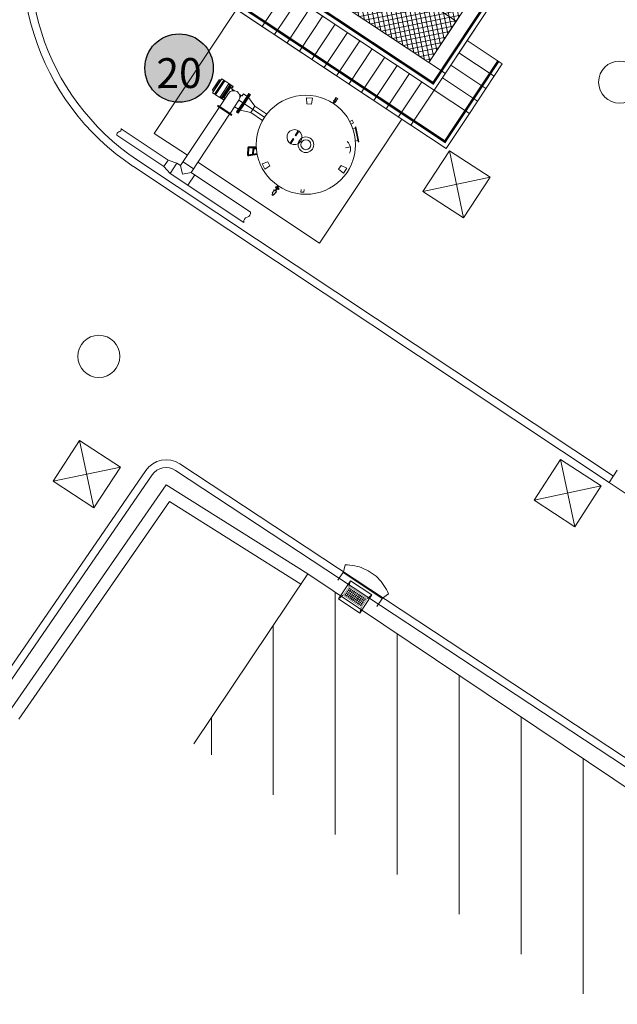
# Model space of a CAD drawing. Units: metres. Extents: x 511745 to 511892, y 4369768 to 4369872.
# Drawn here: x 511801 to 511813, y 4369796 to 4369816 of the extents above; entities that cross this region are included whole.
import ezdxf

# ---------------------------------------------------------------- set-up
doc = ezdxf.new("R2010")
doc.units = ezdxf.units.M
doc.header["$MEASUREMENT"] = 0
doc.layers.add('0-TEXTO', color=7, linetype='Continuous')
for name, color, linetype, lineweight in [('0_EDAR_ACTUAL', 7, 'Continuous', 0), ('1_EDAR_AMPLIACION', 7, 'Continuous', 0), ('3_EQUIPOS', 145, 'Continuous', 0), ('ARQ_ELEC', 1, 'Continuous', 0), ('IMBORNALES', 4, 'Continuous', 0), ('REGISTROS', 5, 'Continuous', 0)]:
    doc.layers.add(name, color=color, linetype=linetype, lineweight=lineweight)
doc.styles.add('ARIAL', font='arial.ttf')

# ---------------------------------------------------------------- blocks, each defined once
blk = doc.blocks.new('ESCALERA')
at = {"layer": '1_EDAR_AMPLIACION'}
for p, q in [((20.006, 1.2), (18.806, 1.2)), ((18.806, 0.35), (18.806, 1.2)), ((19.106, 0.35), (19.106, 1.2)), ((19.406, 0.35), (19.406, 1.2)), ((19.706, 0.35), (19.706, 1.2)), ((20.006, 0.35), (20.006, 1.2)), ((20.006, 1.2), (20.856, 1.2)), ((20.856, 0.35), (20.856, 1.2)), ((20.006, 0.35), (20.856, 0.35)), ((20.856, 0.35), (20.856, -4.049)), ((20.006, 0.05), (20.856, 0.05)), ((20.006, -0.25), (20.856, -0.25)), ((20.006, -0.55), (20.856, -0.55)), ((20.006, -0.85), (20.856, -0.85)), ((20.006, -1.15), (20.856, -1.15)), ((20.006, -1.45), (20.856, -1.45)), ((20.006, -1.75), (20.856, -1.75)), ((20.006, -2.05), (20.856, -2.05)), ((20.006, -2.35), (20.856, -2.35)), ((20.006, -2.65), (20.856, -2.65)), ((20.006, -2.95), (20.856, -2.95)), ((20.006, -3.25), (20.856, -3.25))]:
    blk.add_line(p, q, dxfattribs=at)

msp = doc.modelspace()

# ---------------------------------------------------------------- hatches: boundary and pattern name
at = {"layer": '0-TEXTO', "ltscale": 0.345, "true_color": 0xf8f6b0}
h = msp.add_hatch(color=51, dxfattribs=at)
edge = h.paths.add_edge_path()
edge.add_arc((511804.349, 4369815.078), 0.69, 0, 360)
at = {"layer": '3_EQUIPOS'}
h = msp.add_hatch(dxfattribs=at)
h.set_pattern_fill('ANSI37', color=256, scale=0.75, angle=-123.5679)
h.set_pattern_definition([(281.432093, (511682.69089, 4370129.18133), (0.09189003, 0.01858185), []), (11.432093, (511682.69089, 4370129.18133), (-0.01858185, 0.09189003), [])])
h.paths.add_polyline_path([(511809.388, 4369815.189), (511810.102, 4369816.264), (511810.036, 4369816.307), (511810.435, 4369816.907), (511810.5, 4369816.864), (511811.766, 4369818.772), (511809.183, 4369820.486), (511806.805, 4369816.903)])

# ---------------------------------------------------------------- linework, layer by layer
at = {"layer": '0-TEXTO', "ltscale": 0.345}
msp.add_circle((511804.349, 4369815.078), 0.69, dxfattribs=at)
at = {"layer": '0_EDAR_ACTUAL'}
for p, q in [((511813.188, 4369806.973), (511813.022, 4369806.723)), ((511817.949, 4369803.452), (511813.022, 4369806.723)), ((511804.087, 4369806.676), (511800.913, 4369802.093)), ((511806.946, 4369804.88), (511804.087, 4369806.676)), ((511801.119, 4369801.951), (511804.156, 4369806.337)), ((511804.156, 4369806.337), (511806.807, 4369804.672)), ((511806.946, 4369804.88), (511804.648, 4369801.455)), ((511806.946, 4369804.88), (511831.621, 4369788.319)), ((511807.5, 4369799.624), (511807.5, 4369804.508)), ((511806.25, 4369800.426), (511806.25, 4369803.843)), ((511808.75, 4369798.821), (511808.75, 4369803.669)), ((511810, 4369798.018), (511810, 4369802.83)), ((511805, 4369801.229), (511805, 4369801.981)), ((511811.25, 4369797.216), (511811.25, 4369801.991)), ((511812.5, 4369796.413), (511812.5, 4369801.152))]:
    msp.add_line(p, q, dxfattribs=at)
at = {"layer": '1_EDAR_AMPLIACION'}
for p, q in [((511813.022, 4369806.723), (511803.427, 4369813.095)), ((511813.108, 4369806.853), (511803.512, 4369813.224)), ((511804.279, 4369806.967), (511816.951, 4369798.615)), ((511804.364, 4369807.097), (511817.163, 4369798.661))]:
    msp.add_line(p, q, dxfattribs=at)
at = {"layer": '1_EDAR_AMPLIACION', "flags": 128}
for points in [[(511809.497, 4369814.635), (511811.155, 4369817.134), (511817.457, 4369826.63), (511812.151, 4369818.633), (511812.154, 4369818.633)], [(511816.903, 4369826.519), (511809.386, 4369815.189)], [(511811.155, 4369817.134), (511807.909, 4369819.291), (511806.252, 4369816.792), (511809.497, 4369814.635), (511809.5, 4369814.635)], [(511805.835, 4369817.069), (511809.497, 4369814.635), (511812.151, 4369818.633)], [(511807.361, 4369817.737), (511807.358, 4369817.737), (511809.939, 4369816.023)], [(511809.389, 4369815.189), (511809.386, 4369815.189), (511806.806, 4369816.905), (511806.809, 4369816.905)], [(511810.108, 4369816.272), (511810.105, 4369816.272), (511810.049, 4369816.189), (511809.939, 4369816.023), (511809.942, 4369816.023)]]:
    msp.add_lwpolyline(points, dxfattribs=at)
msp.add_lwpolyline([(511809.939, 4369816.023), (511807.358, 4369817.737), (511806.806, 4369816.905), (511809.386, 4369815.189), (511809.939, 4369816.023)], close=True, dxfattribs=at)
at = {"layer": '1_EDAR_AMPLIACION'}
msp.add_lwpolyline([(511804.518, 4369813.319), (511803.85, 4369813.762), (511805.51, 4369816.261), (511808.842, 4369814.048), (511807.182, 4369811.549), (511804.726, 4369813.18)], dxfattribs=at)
for points in [[(511803.677, 4369806.963), (511798.643, 4369799.647, -0.39082), (511797.982, 4369799.497), (511794.673, 4369801.401)], [(511803.805, 4369806.875), (511798.771, 4369799.56, -0.39082), (511797.905, 4369799.363), (511794.529, 4369801.306)]]:
    msp.add_lwpolyline(points, format="xyb", dxfattribs=at)
msp.add_circle((511813.236, 4369814.795), 0.425, dxfattribs=at)
for centre, radius, start, end in [((511806.192, 4369817.26), 5, 158.6569, 236.4169), ((511806.192, 4369817.26), 4.845, 158.6569, 236.4169), ((511804.089, 4369806.679), 0.5, 56.6111, 145.4655), ((511804.089, 4369806.679), 0.345, 56.6111, 145.4655)]:
    msp.add_arc(centre, radius, start, end, dxfattribs=at)
at = {"layer": '3_EQUIPOS'}
for p, q in [((511805.119, 4369814.72), (511805.212, 4369814.861)), ((511805.212, 4369814.861), (511805.25, 4369814.836)), ((511805.025, 4369814.641), (511805.091, 4369814.739)), ((511805.026, 4369814.58), (511805.119, 4369814.72)), ((511805.035, 4369814.604), (511805.114, 4369814.724)), ((511805.063, 4369814.555), (511805.156, 4369814.696)), ((511805.084, 4369814.541), (511805.178, 4369814.681)), ((511805.091, 4369814.739), (511805.156, 4369814.838)), ((511805.114, 4369814.724), (511805.194, 4369814.843)), ((511805.156, 4369814.838), (511805.194, 4369814.843)), ((511805.156, 4369814.696), (511805.25, 4369814.836)), ((511805.178, 4369814.681), (511805.271, 4369814.822)), ((511805.194, 4369814.843), (511805.198, 4369814.84)), ((511805.239, 4369814.819), (511805.271, 4369814.822)), ((511805.249, 4369814.835), (511805.269, 4369814.822)), ((511805.263, 4369814.625), (511805.356, 4369814.765)), ((511805.271, 4369814.822), (511805.356, 4369814.765)), ((511805.288, 4369814.608), (511805.369, 4369814.73)), ((511805.3, 4369814.6), (511805.381, 4369814.721)), ((511805.319, 4369814.588), (511805.386, 4369814.689)), ((511805.369, 4369814.73), (511805.356, 4369814.765)), ((511805.356, 4369814.764), (511805.437, 4369814.71)), ((511805.369, 4369814.73), (511805.381, 4369814.721)), ((511805.378, 4369814.694), (511805.4, 4369814.728)), ((511805.378, 4369814.694), (511805.411, 4369814.672)), ((511805.388, 4369814.71), (511805.38, 4369814.72)), ((511805.4, 4369814.728), (511805.433, 4369814.705)), ((511805.404, 4369814.661), (511805.437, 4369814.71)), ((511805.404, 4369814.661), (511805.46, 4369814.624)), ((511805.433, 4369814.705), (511805.411, 4369814.672)), ((511805.025, 4369814.641), (511805.035, 4369814.604)), ((511805.026, 4369814.58), (511805.063, 4369814.555)), ((511805.035, 4369814.604), (511805.039, 4369814.601)), ((511805.064, 4369814.556), (511805.084, 4369814.543)), ((511805.074, 4369814.572), (511805.084, 4369814.541)), ((511805.084, 4369814.541), (511805.17, 4369814.485)), ((511805.17, 4369814.485), (511805.263, 4369814.625)), ((511805.207, 4369814.486), (511805.17, 4369814.485)), ((511805.171, 4369814.302), (511805.348, 4369814.568)), ((511805.171, 4369814.485), (511805.256, 4369814.429)), ((511805.207, 4369814.486), (511805.288, 4369814.608)), ((511805.207, 4369814.486), (511805.22, 4369814.478)), ((511805.22, 4369814.478), (511805.3, 4369814.6)), ((511805.221, 4369814.459), (511805.243, 4369814.492)), ((511805.233, 4369814.476), (511805.221, 4369814.48)), ((511805.221, 4369814.459), (511805.255, 4369814.436)), ((511805.243, 4369814.492), (511805.277, 4369814.47)), ((511805.252, 4369814.486), (511805.319, 4369814.588)), ((511805.277, 4369814.47), (511805.255, 4369814.436)), ((511805.429, 4369814.644), (511805.411, 4369814.617)), ((511805.564, 4369814.554), (511805.62, 4369814.517)), ((511805.577, 4369814.506), (511805.595, 4369814.534)), ((511805.604, 4369814.528), (511805.577, 4369814.488)), ((511805.648, 4369814.558), (511805.62, 4369814.517)), ((511805.756, 4369814.566), (511805.632, 4369814.379)), ((511805.771, 4369814.556), (511805.647, 4369814.37)), ((511805.648, 4369814.558), (511805.719, 4369814.511)), ((511805.752, 4369814.522), (511805.649, 4369814.368)), ((511805.652, 4369814.366), (511805.775, 4369814.553)), ((511805.667, 4369814.357), (511805.79, 4369814.543)), ((511805.752, 4369814.522), (511805.749, 4369814.524)), ((511805.877, 4369814.307), (511805.75, 4369814.482)), ((511805.752, 4369814.522), (511805.754, 4369814.521)), ((511805.771, 4369814.556), (511805.756, 4369814.566)), ((511805.775, 4369814.553), (511805.79, 4369814.543)), ((511805.16, 4369814.286), (511804.381, 4369813.112)), ((511805.125, 4369814.309), (511805.131, 4369814.317)), ((511805.404, 4369814.124), (511805.125, 4369814.309)), ((511805.136, 4369814.325), (511805.131, 4369814.317)), ((511805.409, 4369814.132), (511805.131, 4369814.317)), ((511805.415, 4369814.14), (511805.136, 4369814.325)), ((511805.379, 4369814.163), (511805.556, 4369814.43)), ((511805.469, 4369814.299), (511805.545, 4369814.248)), ((511805.632, 4369814.379), (511805.509, 4369814.193)), ((511805.647, 4369814.37), (511805.523, 4369814.184)), ((511805.528, 4369814.18), (511805.652, 4369814.366)), ((511805.543, 4369814.171), (511805.667, 4369814.357)), ((511805.649, 4369814.368), (511805.547, 4369814.214)), ((511806.074, 4369814.086), (511805.556, 4369814.43)), ((511805.877, 4369814.307), (511805.794, 4369814.182)), ((511805.877, 4369814.307), (511806.118, 4369814.147)), ((511805.369, 4369814.147), (511804.59, 4369812.974)), ((511805.404, 4369814.124), (511805.409, 4369814.132)), ((511805.415, 4369814.14), (511805.409, 4369814.132)), ((511805.523, 4369814.184), (511805.509, 4369814.193)), ((511805.528, 4369814.18), (511805.543, 4369814.171)), ((511805.547, 4369814.214), (511805.544, 4369814.215)), ((511805.547, 4369814.214), (511805.549, 4369814.212)), ((511805.794, 4369814.182), (511805.584, 4369814.232)), ((511805.794, 4369814.182), (511806.035, 4369814.022)), ((511803.091, 4369813.723), (511804.044, 4369813.091)), ((511803.18, 4369813.856), (511804.132, 4369813.224)), ((511804.044, 4369813.091), (511804.132, 4369813.224)), ((511804.044, 4369813.091), (511804.167, 4369812.955)), ((511804.132, 4369813.224), (511804.305, 4369813.163)), ((511804.167, 4369812.955), (511804.305, 4369813.163)), ((511804.305, 4369813.163), (511804.381, 4369813.112)), ((511804.416, 4369812.939), (511804.381, 4369813.112)), ((511804.432, 4369813.188), (511804.64, 4369813.05)), ((511804.167, 4369812.955), (511805.653, 4369811.968)), ((511804.59, 4369812.974), (511804.416, 4369812.939)), ((511804.527, 4369812.716), (511804.665, 4369812.924)), ((511804.59, 4369812.974), (511805.791, 4369812.176))]:
    msp.add_line(p, q, dxfattribs=at)
at = {"layer": '3_EQUIPOS', "ltscale": 1000}
for p, q in [((511807.476, 4369814.426), (511807.51, 4369814.404)), ((511807.488, 4369814.396), (511807.477, 4369814.404)), ((511807.52, 4369814.431), (511807.497, 4369814.446)), ((511807.5, 4369814.451), (511807.523, 4369814.436)), ((511807.847, 4369813.85), (511807.904, 4369813.862)), ((511807.709, 4369813.467), (511807.805, 4369813.487)), ((511807.896, 4369813.604), (511807.954, 4369813.615)), ((511806.343, 4369812.663), (511806.323, 4369812.676)), ((511806.301, 4369812.602), (511806.284, 4369812.613)), ((511806.332, 4369812.649), (511806.315, 4369812.66))]:
    msp.add_line(p, q, dxfattribs=at)
at = {"layer": '3_EQUIPOS', "elevation": 3.5}
msp.add_lwpolyline([(511809.388, 4369815.189), (511811.766, 4369818.772), (511809.183, 4369820.486), (511806.805, 4369816.903)], close=True, dxfattribs=at)
at = {"layer": '3_EQUIPOS', "const_width": 0.05, "elevation": 3.5}
for points in [[(511812.071, 4369818.689), (511809.473, 4369814.773), (511806.556, 4369816.708)], [(511810.789, 4369815.22), (511809.711, 4369813.595), (511805.504, 4369816.387), (511805.918, 4369817.012)]]:
    msp.add_lwpolyline(points, dxfattribs=at)
at = {"layer": '3_EQUIPOS', "elevation": 3.5}
msp.add_lwpolyline([(511809.388, 4369815.189), (511809.722, 4369814.968)], dxfattribs=at)
at = {"layer": '3_EQUIPOS', "ltscale": 1000, "flags": 128}
for points in [[(511807.455, 4369814.37), (511807.477, 4369814.404), (511807.462, 4369814.414), (511807.472, 4369814.429), (511807.476, 4369814.426), (511807.492, 4369814.45), (511807.497, 4369814.446), (511807.5, 4369814.451), (511807.495, 4369814.455), (511807.508, 4369814.474), (511807.506, 4369814.475), (511807.51, 4369814.482), (511807.529, 4369814.469)], [(511807.466, 4369814.362), (511807.488, 4369814.396), (511807.504, 4369814.386), (511807.514, 4369814.401), (511807.51, 4369814.404), (511807.525, 4369814.427), (511807.52, 4369814.431), (511807.523, 4369814.436), (511807.529, 4369814.433), (511807.541, 4369814.452), (511807.543, 4369814.45), (511807.548, 4369814.457), (511807.529, 4369814.469)], [(511807.79, 4369814.002), (511807.84, 4369814.03), (511807.865, 4369813.977), (511807.816, 4369813.95)], [(511805.918, 4369813.358), (511805.751, 4369813.327), (511805.758, 4369813.472), (511805.91, 4369813.468)], [(511805.851, 4369813.345), (511805.856, 4369813.448), (511805.91, 4369813.45)], [(511806.344, 4369812.707), (511806.323, 4369812.676), (511806.301, 4369812.69), (511806.291, 4369812.676), (511806.315, 4369812.66), (511806.284, 4369812.613), (511806.27, 4369812.622), (511806.256, 4369812.601), (511806.267, 4369812.594), (511806.245, 4369812.592), (511806.246, 4369812.574), (511806.242, 4369812.577), (511806.229, 4369812.557), (511806.24, 4369812.55), (511806.223, 4369812.525), (511806.233, 4369812.518)], [(511806.364, 4369812.694), (511806.343, 4369812.663), (511806.365, 4369812.648), (511806.355, 4369812.633), (511806.332, 4369812.649), (511806.301, 4369812.602), (511806.314, 4369812.593), (511806.3, 4369812.572), (511806.289, 4369812.579), (511806.296, 4369812.558), (511806.279, 4369812.552), (511806.283, 4369812.549), (511806.27, 4369812.529), (511806.259, 4369812.537), (511806.243, 4369812.512), (511806.233, 4369812.518)], [(511806.813, 4369812.631), (511806.806, 4369812.578), (511806.863, 4369812.574), (511806.87, 4369812.628)]]:
    msp.add_lwpolyline(points, dxfattribs=at)
for points in [[(511805.922, 4369813.338), (511805.755, 4369813.307, -0.482815), (511805.731, 4369813.328), (511805.738, 4369813.473, -0.407565), (511805.759, 4369813.493), (511805.911, 4369813.489)], [(511805.92, 4369813.348), (511805.753, 4369813.317, -0.482815), (511805.741, 4369813.328), (511805.748, 4369813.473, -0.407565), (511805.759, 4369813.482), (511805.911, 4369813.479)], [(511805.831, 4369813.342), (511805.835, 4369813.449, -0.392209), (511805.855, 4369813.468), (511805.909, 4369813.47)], [(511805.84, 4369813.333), (511805.846, 4369813.448, -0.392209), (511805.855, 4369813.458), (511805.91, 4369813.46)]]:
    msp.add_lwpolyline(points, format="xyb", dxfattribs=at)
at = {"layer": '3_EQUIPOS', "ltscale": 1000}
for radius in [1, 0.158, 0.1]:
    msp.add_circle((511806.907, 4369813.533), radius, dxfattribs=at)
at = {"layer": '3_EQUIPOS'}
for centre, radius, start, end in [((511805.452, 4369814.499), 0.125, 326.4069, 146.4069), ((511803.147, 4369813.734), 0.0569, 101.7787, 191.035), ((511803.124, 4369813.846), 0.0569, 281.7787, 11.035), ((511805.704, 4369812.159), 0.089, 281.7787, 11.035), ((511805.74, 4369811.985), 0.089, 101.7787, 191.035)]:
    msp.add_arc(centre, radius, start, end, dxfattribs=at)
at = {"layer": '3_EQUIPOS', "ltscale": 1000}
msp.add_arc((511806.677, 4369813.686), 0.151, 353.8504, 298.9633, dxfattribs=at)
at = {"layer": '3_EQUIPOS', "ltscale": 1000, "extrusion": (0, 0, -1)}
for centre, radius, start, end in [((-511806.677, 4369813.686), 0.151, 186.1496, 241.0367), ((-511807.618, 4369813.449), 0.191, 130.1493, 207.2054)]:
    msp.add_arc(centre, radius, start, end, dxfattribs=at)
at = {"layer": '3_EQUIPOS', "ltscale": 1000}
for points in [[(511807.043, 4369814.471), (511806.921, 4369814.479), (511806.927, 4369814.355), (511807.019, 4369814.35)], [(511807.898, 4369813.89), (511807.959, 4369813.589), (511807.972, 4369813.592), (511807.911, 4369813.892)], [(511806.747, 4369813.803), (511806.76, 4369813.794), (511806.703, 4369813.709), (511806.69, 4369813.717)], [(511806.596, 4369813.575), (511806.609, 4369813.567), (511806.666, 4369813.653), (511806.653, 4369813.661)], [(511806.14, 4369813.191), (511806.179, 4369813.107), (511806.076, 4369813.041), (511806.023, 4369813.149)], [(511807.621, 4369813.117), (511807.568, 4369813.037), (511807.663, 4369812.957), (511807.731, 4369813.06)]]:
    msp.add_3dface(points, dxfattribs=at)
at = {"layer": 'ARQ_ELEC'}
for p, q in [((511809.801, 4369813.412), (511810.087, 4369812.056)), ((511810.622, 4369812.877), (511809.266, 4369812.591)), ((511802.344, 4369807.57), (511802.629, 4369806.214)), ((511812.044, 4369807.188), (511812.33, 4369805.832)), ((511803.165, 4369807.035), (511801.809, 4369806.749)), ((511812.865, 4369806.653), (511811.509, 4369806.367))]:
    msp.add_line(p, q, dxfattribs=at)
for points in [[(511809.801, 4369813.412), (511810.622, 4369812.877), (511810.087, 4369812.056), (511809.266, 4369812.591)], [(511802.344, 4369807.57), (511803.165, 4369807.035), (511802.629, 4369806.214), (511801.809, 4369806.749)], [(511812.044, 4369807.188), (511812.865, 4369806.653), (511812.33, 4369805.832), (511811.509, 4369806.367)]]:
    msp.add_lwpolyline(points, close=True, dxfattribs=at)
at = {"layer": 'IMBORNALES', "flags": 128}
for points in [[(511807.666, 4369804.921), (511807.699, 4369805.062)], [(511807.699, 4369805.062), (511807.748, 4369805.062), (511807.796, 4369805.058), (511807.844, 4369805.052), (511807.892, 4369805.043), (511807.939, 4369805.032), (511807.986, 4369805.019), (511808.032, 4369805.003), (511808.077, 4369804.985), (511808.121, 4369804.965), (511808.163, 4369804.942), (511808.205, 4369804.917), (511808.245, 4369804.89), (511808.284, 4369804.861), (511808.322, 4369804.831), (511808.357, 4369804.798), (511808.391, 4369804.763), (511808.423, 4369804.727), (511808.453, 4369804.689), (511808.482, 4369804.649), (511808.508, 4369804.608), (511808.532, 4369804.566), (511808.554, 4369804.523), (511808.572, 4369804.48), (511808.573, 4369804.479), (511808.455, 4369804.393)], [(511808.341, 4369804.223), (511808.455, 4369804.393), (511807.666, 4369804.921), (511807.552, 4369804.751)], [(511807.563, 4369804.377), (511807.808, 4369804.743), (511808.236, 4369804.456), (511807.992, 4369804.091), (511807.563, 4369804.377)], [(511807.659, 4369804.91), (511808.448, 4369804.383)], [(511807.775, 4369804.635), (511807.808, 4369804.743)], [(511807.563, 4369804.377), (511807.65, 4369804.448)], [(511808.236, 4369804.456), (511808.149, 4369804.385)], [(511807.992, 4369804.091), (511808.024, 4369804.199)]]:
    msp.add_lwpolyline(points, dxfattribs=at)
for points, const_width in [([(511808.024, 4369804.199), (511807.65, 4369804.449), (511807.775, 4369804.635)], 0.003), ([(511808.021, 4369804.208), (511808.138, 4369804.383), (511807.778, 4369804.624), (511807.661, 4369804.449), (511808.021, 4369804.208)], 0.003), ([(511807.775, 4369804.635), (511808.149, 4369804.385)], 0.005), ([(511808.149, 4369804.385), (511808.024, 4369804.199)], 0.005)]:
    msp.add_lwpolyline(points, dxfattribs=dict(at, const_width=const_width))
at = {"layer": 'IMBORNALES'}
for centre in [(511807.765, 4369804.552), (511807.786, 4369804.583), (511807.796, 4369804.531), (511807.817, 4369804.562), (511807.849, 4369804.541), (511807.702, 4369804.458), (511807.723, 4369804.489), (511807.733, 4369804.437), (511807.744, 4369804.521), (511807.754, 4369804.468), (511807.765, 4369804.416), (511807.775, 4369804.5), (511807.786, 4369804.447), (511807.796, 4369804.395), (511807.807, 4369804.479), (511807.817, 4369804.426), (511807.828, 4369804.51), (511807.827, 4369804.374), (511807.838, 4369804.458), (511807.848, 4369804.405), (511807.859, 4369804.353), (511807.859, 4369804.489), (511807.869, 4369804.437), (511807.88, 4369804.385), (511807.88, 4369804.521), (511807.89, 4369804.468), (511807.89, 4369804.332), (511807.901, 4369804.416), (511807.911, 4369804.5), (511807.911, 4369804.364), (511807.922, 4369804.447), (511807.932, 4369804.395), (511807.943, 4369804.479), (511807.942, 4369804.343), (511807.953, 4369804.426), (511807.963, 4369804.374), (511807.974, 4369804.458), (511807.984, 4369804.405), (511807.995, 4369804.353), (511808.005, 4369804.437), (511808.016, 4369804.385), (511808.026, 4369804.332), (511808.037, 4369804.416), (511808.047, 4369804.364), (511808.068, 4369804.395), (511808.078, 4369804.343), (511808.099, 4369804.374), (511807.921, 4369804.311), (511807.953, 4369804.29), (511807.974, 4369804.322), (511807.984, 4369804.269), (511808.005, 4369804.301), (511808.015, 4369804.249), (511808.036, 4369804.28), (511808.057, 4369804.311)]:
    msp.add_circle(centre, 0.00739, dxfattribs=at)
at = {"layer": 'REGISTROS'}
msp.add_circle((511802.731, 4369809.265), 0.425, dxfattribs=at)

# ---------------------------------------------------------------- block references
at = {"layer": '1_EDAR_AMPLIACION', "rotation": 236.4068713513909}
msp.add_blockref('ESCALERA', (511820.273, 4369831.493), dxfattribs=at)

# ---------------------------------------------------------------- texts
at = {"layer": '0-TEXTO', "insert": (511804.349, 4369814.977), "char_height": 0.60375, "attachment_point": 5, "rotation": 0.3, "line_spacing_factor": 0.6, "style": 'ARIAL'}
msp.add_mtext('\\fArial|b0|i0|c00|p39;20', dxfattribs=at)

doc.saveas('drawing.dxf')
